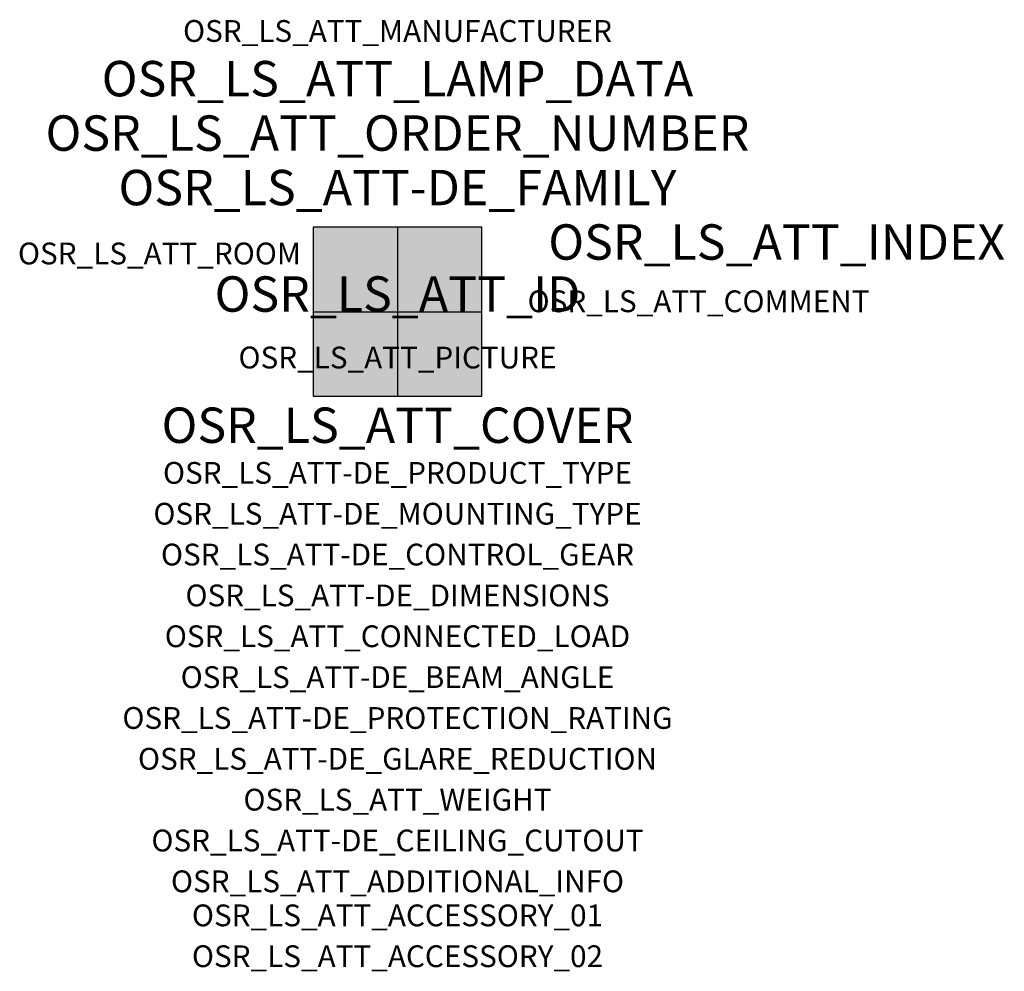
# Model space of a CAD drawing. Extents: x -1.39 to 2.23, y -2.42 to 1.07.
import ezdxf
from ezdxf.enums import TextEntityAlignment as Align

# ---------------------------------------------------------------- set-up
doc = ezdxf.new("R2010")
doc.units = 0
for name, color, linetype, true_color in [('osr_ls_att-de_beam_angle', 244, 'Continuous', 0xa02122), ('osr_ls_att-de_ceiling_cutout', 244, 'Continuous', 0xa02122), ('osr_ls_att-de_control_gear', 244, 'Continuous', 0xa02122), ('osr_ls_att-de_dimensions', 244, 'Continuous', 0xa02122), ('osr_ls_att-de_glare_reduction', 244, 'Continuous', 0xa02122), ('osr_ls_att-de_mounting_type', 244, 'Continuous', 0xa02122), ('osr_ls_att-de_product_type', 244, 'Continuous', 0xa02122), ('osr_ls_att-de_protection_rating', 244, 'Continuous', 0xa02122), ('osr_ls_att_accessory_01', 244, 'Continuous', 0xa02122), ('osr_ls_att_accessory_02', 244, 'Continuous', 0xa02122), ('osr_ls_att_additional_info', 244, 'Continuous', 0xa02122), ('osr_ls_att_comment', 244, 'Continuous', 0xa02122), ('osr_ls_att_connected_load', 244, 'Continuous', 0xa02122), ('osr_ls_att_cover', 244, 'Continuous', 0xa02122), ('osr_ls_att_id', 244, 'Continuous', 0xa02122), ('osr_ls_att_manufacturer', 244, 'Continuous', 0xa02122), ('osr_ls_att_picture', 244, 'Continuous', 0xa02122), ('osr_ls_att_room', 244, 'Continuous', 0xa02122), ('osr_ls_att_weight', 244, 'Continuous', 0xa02122)]:
    doc.layers.add(name, color=color, linetype=linetype, true_color=true_color)
for name, color, linetype in [('osr_ls_att-de_family', 7, 'Continuous'), ('osr_ls_att_index', 7, 'Continuous'), ('osr_ls_att_lamp_data', 7, 'Continuous'), ('osr_ls_att_order_number', 7, 'Continuous'), ('osr_ls_geo_contour', 7, 'Continuous'), ('osr_ls_geo_leo', 61, 'Continuous'), ('osr_ls_geo_snap', 61, 'Continuous')]:
    doc.layers.add(name, color=color, linetype=linetype)
doc.styles.add('osr_ls_txt_regular', font='txt')

msp = doc.modelspace()

# ---------------------------------------------------------------- hatches: boundary and pattern name
at = {"layer": 'osr_ls_geo_leo'}
msp.add_hatch(color=256, dxfattribs=at).paths.add_polyline_path([(-0.31, -0.31), (0.31, -0.31), (0.31, 0.31), (-0.31, 0.31)], flags=0)

# ---------------------------------------------------------------- linework, layer by layer
at = {"layer": 'osr_ls_geo_contour'}
msp.add_lwpolyline([(-0.31, -0.31), (0.31, -0.31), (0.31, 0.31), (-0.31, 0.31), (-0.31, -0.31)], close=True, dxfattribs=at)
at = {"layer": 'osr_ls_geo_snap'}
for p, q in [((0, 0.31), (0, -0.31)), ((-0.31, 0), (0.31, 0))]:
    msp.add_line(p, q, dxfattribs=at)

# ---------------------------------------------------------------- texts
at = {"layer": 'osr_ls_att-de_beam_angle', "style": 'osr_ls_txt_regular'}
msp.add_attdef('OSR_LS_ATT-DE_BEAM_ANGLE', text='breit strahlend', height=0.08, dxfattribs=at).set_placement((0, -1.3818), align=Align.CENTER)
at = {"layer": 'osr_ls_att-de_ceiling_cutout', "style": 'osr_ls_txt_regular'}
msp.add_attdef('OSR_LS_ATT-DE_CEILING_CUTOUT', text='✂ M625', height=0.08, dxfattribs=at).set_placement((0, -1.9818), align=Align.CENTER)
at = {"layer": 'osr_ls_att-de_control_gear', "style": 'osr_ls_txt_regular'}
msp.add_attdef('OSR_LS_ATT-DE_CONTROL_GEAR', text='', height=0.08, dxfattribs=at).set_placement((0, -0.9318), align=Align.CENTER)
at = {"layer": 'osr_ls_att-de_dimensions', "style": 'osr_ls_txt_regular'}
msp.add_attdef('OSR_LS_ATT-DE_DIMENSIONS', text='L | B | H: 620 mm x 620 mm x 43 mm', height=0.08, dxfattribs=at).set_placement((0, -1.0818), align=Align.CENTER)
at = {"layer": 'osr_ls_att-de_family', "style": 'osr_ls_txt_regular'}
msp.add_attdef('OSR_LS_ATT-DE_FAMILY', text='Silica® 31 Square', height=0.13, dxfattribs=at).set_placement((0, 0.391), align=Align.CENTER)
at = {"layer": 'osr_ls_att-de_glare_reduction', "style": 'osr_ls_txt_regular'}
msp.add_attdef('OSR_LS_ATT-DE_GLARE_REDUCTION', text='', height=0.08, dxfattribs=at).set_placement((0, -1.6818), align=Align.CENTER)
at = {"layer": 'osr_ls_att-de_mounting_type', "style": 'osr_ls_txt_regular'}
msp.add_attdef('OSR_LS_ATT-DE_MOUNTING_TYPE', text='Deckeneinbau', height=0.08, dxfattribs=at).set_placement((0, -0.7818), align=Align.CENTER)
at = {"layer": 'osr_ls_att-de_product_type', "style": 'osr_ls_txt_regular'}
msp.add_attdef('OSR_LS_ATT-DE_PRODUCT_TYPE', text='Office-Leuchte', height=0.08, dxfattribs=at).set_placement((0, -0.6318), align=Align.CENTER)
at = {"layer": 'osr_ls_att-de_protection_rating', "style": 'osr_ls_txt_regular'}
msp.add_attdef('OSR_LS_ATT-DE_PROTECTION_RATING', text='IP20', height=0.08, dxfattribs=at).set_placement((0, -1.5318), align=Align.CENTER)
at = {"layer": 'osr_ls_att_accessory_01', "style": 'osr_ls_txt_regular'}
msp.add_attdef('OSR_LS_ATT_ACCESSORY_01', text='', height=0.08, dxfattribs=at).set_placement((0, -2.2818), align=Align.BOTTOM_CENTER)
at = {"layer": 'osr_ls_att_accessory_02', "style": 'osr_ls_txt_regular'}
msp.add_attdef('OSR_LS_ATT_ACCESSORY_02', text='', height=0.08, dxfattribs=at).set_placement((0, -2.4318), align=Align.BOTTOM_CENTER)
at = {"layer": 'osr_ls_att_additional_info', "style": 'osr_ls_txt_regular'}
msp.add_attdef('OSR_LS_ATT_ADDITIONAL_INFO', text='', height=0.08, dxfattribs=at).set_placement((0, -2.1318), align=Align.CENTER)
at = {"layer": 'osr_ls_att_comment', "style": 'osr_ls_txt_regular'}
msp.add_attdef('OSR_LS_ATT_COMMENT', text='', height=0.08, dxfattribs=at).set_placement((0.4779, 0.0783), align=Align.TOP_LEFT)
at = {"layer": 'osr_ls_att_connected_load', "style": 'osr_ls_txt_regular'}
msp.add_attdef('OSR_LS_ATT_CONNECTED_LOAD', text='38.5 W', height=0.08, dxfattribs=at).set_placement((0, -1.2318), align=Align.CENTER)
at = {"layer": 'osr_ls_att_cover', "style": 'osr_ls_txt_regular'}
msp.add_attdef('OSR_LS_ATT_COVER', text='', height=0.13, dxfattribs=at).set_placement((0, -0.4818), align=Align.CENTER)
at = {"layer": 'osr_ls_att_id', "lineweight": 50, "style": 'osr_ls_txt_regular', "flags": 3}
msp.add_attdef('OSR_LS_ATT_ID', text='59651_4', height=0.13, dxfattribs=at).set_placement((0, 0), align=Align.CENTER)
at = {"layer": 'osr_ls_att_index', "color": 7, "lineweight": 50, "style": 'osr_ls_txt_regular'}
msp.add_attdef('OSR_LS_ATT_INDEX', (0.554, 0.191), '***', height=0.13, dxfattribs=at)
at = {"layer": 'osr_ls_att_lamp_data', "style": 'osr_ls_txt_regular'}
msp.add_attdef('OSR_LS_ATT_LAMP_DATA', text='1 x LED 3000K | CRI >= 80 6230 lm', height=0.13, dxfattribs=at).set_placement((0, 0.791), align=Align.CENTER)
at = {"layer": 'osr_ls_att_manufacturer', "style": 'osr_ls_txt_regular'}
msp.add_attdef('OSR_LS_ATT_MANUFACTURER', text='Siteco', height=0.08, dxfattribs=at).set_placement((0, 0.991), align=Align.CENTER)
at = {"layer": 'osr_ls_att_order_number', "style": 'osr_ls_txt_regular'}
msp.add_attdef('OSR_LS_ATT_ORDER_NUMBER', text='51MY6NDU34WA', height=0.13, dxfattribs=at).set_placement((0, 0.591), align=Align.CENTER)
at = {"layer": 'osr_ls_att_picture', "style": 'osr_ls_txt_regular', "flags": 1}
msp.add_attdef('OSR_LS_ATT_PICTURE', text='51MY6NDU34WA.jpg', height=0.08, dxfattribs=at).set_placement((0, -0.2082), align=Align.CENTER)
at = {"layer": 'osr_ls_att_room', "style": 'osr_ls_txt_regular'}
msp.add_attdef('OSR_LS_ATT_ROOM', text='', height=0.08, dxfattribs=at).set_placement((-0.8744, 0.1739), align=Align.CENTER)
at = {"layer": 'osr_ls_att_weight', "style": 'osr_ls_txt_regular'}
msp.add_attdef('OSR_LS_ATT_WEIGHT', text='3.28 kg', height=0.08, dxfattribs=at).set_placement((0, -1.8318), align=Align.CENTER)

doc.saveas('drawing.dxf')
